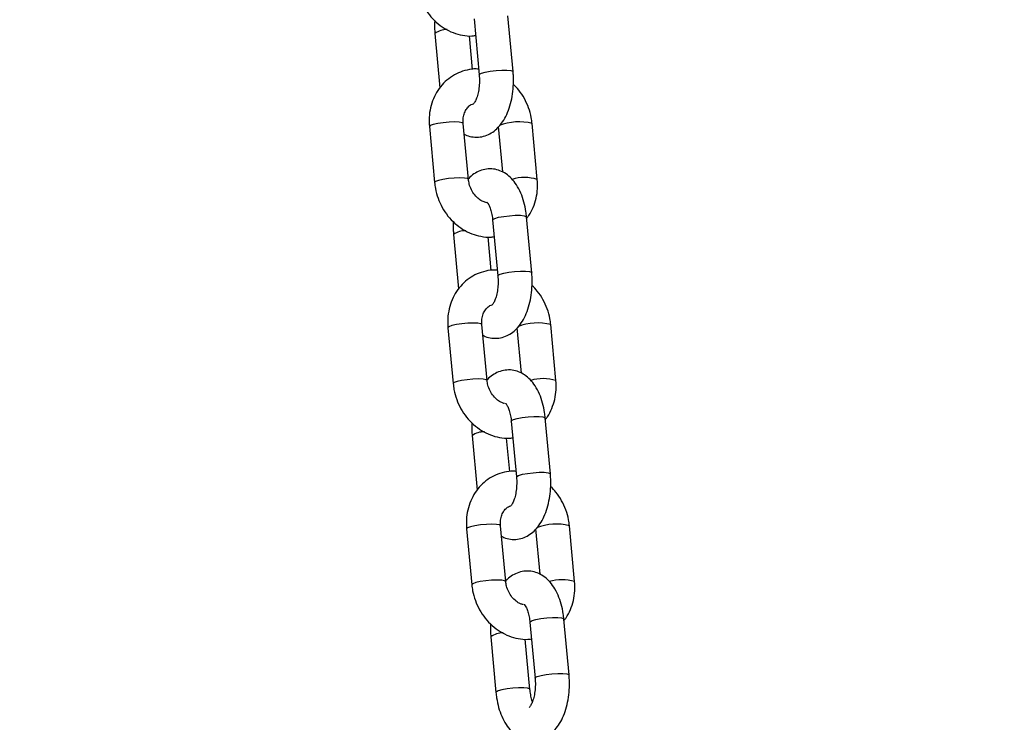
# Model space of a CAD drawing. Units: millimetres. Extents: x 0 to 42, y 0 to 29.8.
# Drawn here: x 26.4 to 26.6, y 6.8 to 6.9 of the extents above; entities that cross this region are included whole.
import ezdxf

# ---------------------------------------------------------------- set-up
doc = ezdxf.new("R2010")
doc.units = ezdxf.units.MM
doc.layers.add('LE_NORM', color=179, linetype='Continuous', lineweight=50)
doc.styles.add('SLDTEXTSTYLE0', font='TXT', dxfattribs={"width": 0.605})
doc.dimstyles.new('SLDDIMSTYLE0', dxfattribs={"dimtxt": 0.35, "dimasz": 0.3, "dimexe": 0, "dimexo": 0.0625, "dimgap": 0.08750000000000001, "dimtad": 1, "dimdec": 0, "dimlfac": 100, "dimrnd": 1e-09, "dimzin": 12, "dimdsep": 46, "dimtxsty": 'SLDTEXTSTYLE0', "dimsah": 1, "dimcen": 0.09, "dimadec": 0, "dimazin": 3, "dimtfac": 1, "dimtofl": 0, "dimtmove": 0, "dimatfit": 3, "dimfxl": 0, "dimfrac": 2, "dimtolj": 1, "dimtzin": 12, "dimarcsym": 0})

# ---------------------------------------------------------------- blocks, each defined once
blk = doc.blocks.new('_D_13')
at = {"layer": 'LE_NORM'}
for p, q in [((25.11153086227144, 6.049537728287904), (25.11153086227144, 9.266468618343932)), ((32.49892604881094, 6.049537728287904), (32.49892604881094, 9.266468618343932)), ((25.11153086227144, 9.167408618343934), (32.49892604881094, 9.167408618343934))]:
    blk.add_line(p, q, dxfattribs=at)
for points in [[(25.11153086227144, 9.167408618343934), (25.41153086227144, 9.067408618343935), (25.41153086227144, 9.267408618343934)], [(32.49892604881094, 9.167408618343934), (32.19892604881094, 9.267408618343934), (32.19892604881094, 9.067408618343935)]]:
    blk.add_solid(points, dxfattribs=at)
at = {"layer": 'LE_NORM', "insert": (28.47637431005901, 9.618582303981055), "char_height": 0.35, "attachment_point": 1, "style": 'SLDTEXTSTYLE0'}
blk.add_mtext('739', dxfattribs=at)

msp = doc.modelspace()

# ---------------------------------------------------------------- linework, layer by layer
at = {"color": 7, "linetype": 'Continuous', "lineweight": 25}
for p, q in [((26.51063974221769, 6.905903546347772), (26.51155111323453, 6.8960710689652)), ((26.51752550389804, 6.896624834438756), (26.51661413288121, 6.906457311821329)), ((26.50375700805041, 6.903351707500617), (26.50464594187603, 6.893761297477196)), ((26.51037064159195, 6.897008895154647), (26.50982243343477, 6.90292332978857)), ((26.5027766651377, 6.886929167635512), (26.50368803615454, 6.877096690252925)), ((26.50966242681805, 6.877650455726482), (26.50875105580121, 6.887482933109069)), ((26.51490102079097, 6.886929167635635), (26.51564027209298, 6.87895363234566)), ((26.52178678247132, 6.877650455726619), (26.52087541145448, 6.887482933109192)), ((26.5139206778783, 6.870506627770532), (26.51483204889514, 6.86067415038796)), ((26.52080643955865, 6.861227915861518), (26.51989506854181, 6.87106039324409)), ((26.50703794371102, 6.867954788923377), (26.50792687753663, 6.858364378899958)), ((26.51365157725256, 6.861611976577409), (26.51310336909538, 6.867526411211331)), ((26.5060576007983, 6.851532249058276), (26.50696897181515, 6.841699771675687)), ((26.51294336247866, 6.842253537149244), (26.51203199146182, 6.852086014531833)), ((26.51818195645157, 6.851532249058397), (26.51892120775359, 6.843556713768359)), ((26.52506771813193, 6.842253537149381), (26.52415634711509, 6.852086014531953)), ((26.51720161353891, 6.835109709193297), (26.51811298455575, 6.825277231810725)), ((26.52408737521926, 6.825830997284281), (26.52317600420243, 6.835663474666854)), ((26.51031887937163, 6.832557870346141), (26.51120781319724, 6.822967460322722)), ((26.51693251291316, 6.826215058000172), (26.51638430475599, 6.832129492634095)), ((26.50933853645892, 6.816135330481038), (26.51024990747575, 6.806302853098449)), ((26.51622429813927, 6.806856618572006), (26.51531292712243, 6.816689095954595)), ((26.52146289211218, 6.816135330481159), (26.5222021434142, 6.808159795191121)), ((26.52834865379254, 6.806856618572144), (26.5274372827757, 6.816689095954716)), ((26.52736831087987, 6.790434078707046), (26.52645693986303, 6.800266556089618)), ((26.52048254919952, 6.799712790616061), (26.52139392021636, 6.789880313233489)), ((26.51359981503224, 6.797160951768904), (26.51451118604908, 6.787328474386316)), ((26.52048557671259, 6.787882239859871), (26.5196652404166, 6.796732574056858))]:
    msp.add_line(p, q, dxfattribs=at)
at = {"color": 8, "linetype": 'Continuous', "lineweight": 25, "flags": 128}
for points in [[(26.51155114034383, 6.896070782492725), (26.51159247972367, 6.896160927354487), (26.51194023235486, 6.896347951701967), (26.51260135132068, 6.896534976049449), (26.51349609591676, 6.896699442500444), (26.51451654673979, 6.896821513973693), (26.51553962236027, 6.89688646684794), (26.51644192475938, 6.896886466847948), (26.51711462295121, 6.896821513973718), (26.51747657960588, 6.896699442500482), (26.51752548944506, 6.89662498862914)], [(26.50875105580121, 6.887482933109069), (26.50856368886624, 6.887624940794149), (26.50803838083361, 6.887719895543892), (26.50723873207672, 6.887752872982395), (26.50626119203721, 6.887719895543876), (26.50522366647079, 6.887624940794117), (26.50425129627303, 6.88747946167732), (26.50346136364042, 6.887301005122018), (26.50294914610664, 6.887111095622515), (26.50277642466576, 6.886932639067219), (26.5027766651377, 6.886929167635512)], [(26.50966243325076, 6.877650385970388), (26.50947505988307, 6.877792463411573), (26.50894975185044, 6.877887418161317), (26.50815010309355, 6.877920395599819), (26.50717256305404, 6.877887418161301), (26.50613503748762, 6.877792463411541), (26.50516266728986, 6.877646984294747), (26.50437273465726, 6.877468527739443), (26.50386051712346, 6.877278618239941), (26.50368779568259, 6.877100161684643), (26.50368802169463, 6.877096848076182)], [(26.5139206778783, 6.870506627770532), (26.51396204436744, 6.870596486159807), (26.51430979699863, 6.870783510507287), (26.51497091596445, 6.870970534854768), (26.51586566056053, 6.871135001305763), (26.51688611138356, 6.87125707277901), (26.51790918700404, 6.871322025653257), (26.51881148940315, 6.871322025653266), (26.51948418759498, 6.871257072779036), (26.51984614424965, 6.871135001305801), (26.51989506854181, 6.871060393244088)], [(26.51483207600443, 6.860673863915485), (26.51487341538428, 6.860764008777248), (26.51522116801547, 6.860951033124728), (26.51588228698129, 6.861138057472211), (26.51677703157737, 6.861302523923205), (26.5177974824004, 6.861424595396453), (26.51882055802088, 6.861489548270701), (26.51972286041999, 6.861489548270709), (26.52039555861182, 6.861424595396477), (26.52075751526649, 6.861302523923242), (26.52080642510567, 6.861228070051899)], [(26.51203199146182, 6.852086014531832), (26.51184462452685, 6.852228022216911), (26.51131931649422, 6.852322976966654), (26.51051966773733, 6.852355954405157), (26.50954212769782, 6.852322976966637), (26.5085046021314, 6.852228022216879), (26.50753223193364, 6.852082543100082), (26.50674229930103, 6.85190408654478), (26.50623008176724, 6.851714177045277), (26.50605736032637, 6.851535720489981), (26.5060576007983, 6.851532249058274)], [(26.51294336891137, 6.84225346739315), (26.51275599554368, 6.842395544834336), (26.51223068751105, 6.84249049958408), (26.51143103875416, 6.842523477022581), (26.51045349871465, 6.842490499584063), (26.50941597314823, 6.842395544834304), (26.50844360295046, 6.842250065717509), (26.50765367031786, 6.842071609162205), (26.50714145278407, 6.841881699662703), (26.5069687313432, 6.841703243107405), (26.50696895735524, 6.841699929498944)], [(26.51720161353891, 6.835109709193296), (26.51724298002805, 6.83519956758257), (26.51759073265925, 6.83538659193005), (26.51825185162506, 6.835573616277532), (26.51914659622114, 6.835738082728526), (26.52016704704417, 6.835860154201775), (26.52119012266465, 6.835925107076022), (26.52209242506375, 6.835925107076031), (26.52276512325559, 6.8358601542018), (26.52312707991026, 6.835738082728564), (26.52317600420243, 6.835663474666854)], [(26.51811301166504, 6.825276945338249), (26.51815435104489, 6.825367090200012), (26.51850210367608, 6.825554114547493), (26.5191632226419, 6.825741138894975), (26.52005796723797, 6.825905605345968), (26.52107841806101, 6.826027676819217), (26.52210149368149, 6.826092629693465), (26.5230037960806, 6.826092629693473), (26.52367649427243, 6.826027676819242), (26.52403845092709, 6.825905605346007), (26.52408736076627, 6.825831151474664)], [(26.51531292712243, 6.816689095954595), (26.51512556018746, 6.816831103639672), (26.51460025215483, 6.816926058389416), (26.51380060339794, 6.816959035827919), (26.51282306335843, 6.8169260583894), (26.51178553779201, 6.816831103639641), (26.51081316759424, 6.816685624522845), (26.51002323496164, 6.816507167967542), (26.50951101742785, 6.81631725846804), (26.50933829598698, 6.816138801912743), (26.50933853645892, 6.816135330481036)], [(26.51622430457198, 6.806856548815913), (26.51603693120429, 6.806998626257098), (26.51551162317166, 6.807093581006843), (26.51471197441477, 6.807126558445344), (26.51373443437526, 6.807093581006825), (26.51269690880884, 6.806998626257066), (26.51172453861108, 6.806853147140271), (26.51093460597847, 6.806674690584967), (26.51042238844468, 6.806484781085464), (26.51024966700381, 6.806306324530167), (26.51024989301585, 6.806303010921706)], [(26.52048254919952, 6.799712790616061), (26.52052391568866, 6.799802649005334), (26.52087166831986, 6.799989673352814), (26.52153278728567, 6.800176697700297), (26.52242753188175, 6.800341164151289), (26.52344798270478, 6.800463235624539), (26.52447105832526, 6.800528188498786), (26.52537336072436, 6.800528188498794), (26.5260460589162, 6.800463235624564), (26.52640801557087, 6.800341164151328), (26.52645693986303, 6.800266556089617)], [(26.52139394732565, 6.789880026761012), (26.5214352867055, 6.789970171622777), (26.52178303933669, 6.790157195970256), (26.52244415830251, 6.790344220317738), (26.52333890289859, 6.790508686768733), (26.52435935372161, 6.79063075824198), (26.5253824293421, 6.790695711116228), (26.5262847317412, 6.790695711116236), (26.52695742993304, 6.790630758242005), (26.52731938658771, 6.790508686768771), (26.52736829642689, 6.790434232897427)], [(26.52048552347647, 6.787882791914961), (26.52043665242041, 6.787956847921595), (26.52007469576575, 6.78807891939483), (26.51940199757392, 6.78814387226906), (26.51849969517481, 6.788143872269052), (26.51747661955433, 6.788078919394805), (26.5164561687313, 6.787956847921557), (26.51556142413522, 6.787792381470563), (26.5149003051694, 6.787605357123081), (26.51455255253821, 6.787418332775601), (26.51451116458176, 6.787328710048161)]]:
    msp.add_lwpolyline(points, dxfattribs=at)
at = {"color": 8, "linetype": 'Continuous', "lineweight": 25}
for centre, radius, start, end in [((26.50581376195311, 6.900465459559976), 0.003544315738674545, 88.57995765301207, 125.471841189771), ((26.51854361408174, 6.878378523174865), 0.009398376977696186, 75.63457758470253, 111.5828443593058), ((26.51955272135325, 6.870100100679857), 0.007874002704997085, 73.51732511482467, 106.3341095798835), ((26.50909469761373, 6.865068540982695), 0.003544315738714021, 88.57995765314364, 125.471841189473), ((26.52182454974234, 6.842981604597617), 0.009398376977703482, 75.6345775846963, 111.5828443592417), ((26.52283365701386, 6.834703182102595), 0.007874002705021949, 73.51732511489897, 106.3341095798574), ((26.51237563327433, 6.829671622405466), 0.003544315738707005, 88.57995765308338, 125.4718411894845), ((26.52510548540295, 6.807584686020383), 0.009398376977698873, 75.63457758466997, 111.5828443592295), ((26.52611459267446, 6.799306263525374), 0.007874002705004865, 73.51732511481639, 106.3341095798157), ((26.51565656893494, 6.79427470382824), 0.003544315738699645, 88.57995765319394, 125.4718411896229)]:
    msp.add_arc(centre, radius, start, end, dxfattribs=at)
at = {"color": 7, "linetype": 'Continuous', "lineweight": 25}
for points, knots in [([(26.50040710049391, 6.912493608830165), (26.50044985229568, 6.912143094349696), (26.50056451153481, 6.911203023476352), (26.50098919326258, 6.909701889541196), (26.5017365908759, 6.908060721724592), (26.502740966068, 6.90656475934445), (26.50396832904431, 6.905264485024941), (26.50538240126279, 6.90420847937615), (26.50693720884335, 6.903429484398732), (26.50857462258727, 6.902982669591847), (26.5099231667028, 6.90282592758789), (26.51069021352609, 6.902935874849987), (26.51091187035651, 6.90296764678475)], [0, 0, 0, 0, 0.06595611033546722, 0.1768926013056518, 0.2882515387050402, 0.399979543435233, 0.5119223814020135, 0.6238438181608558, 0.7353754401717264, 0.8460646430576366, 0.9555166356571042, 1, 1, 1, 1]), ([(26.50371529439138, 6.905605970381234), (26.5036990170964, 6.905143675414349), (26.5036724424813, 6.904388924036837), (26.50373339120657, 6.903641373628637), (26.50375700805043, 6.903351707500613)], [0, 0, 0, 0, 0.6125129157222353, 1, 1, 1, 1]), ([(26.51146007851368, 6.897053212150819), (26.51131904714119, 6.897067146012491), (26.51063303007092, 6.897134924314526), (26.50941176984881, 6.896934971221989), (26.50787359255948, 6.896450739084327), (26.50647363915653, 6.895652944206175), (26.50525173709502, 6.894604235143792), (26.50423985650104, 6.893330281829233), (26.50346235218898, 6.891869452204785), (26.50294766994819, 6.89026146183072), (26.50269505852129, 6.888593809320353), (26.50275009603493, 6.887471133935828), (26.50277666513769, 6.886929167635506)], [0, 0, 0, 0, 0.02837878014662548, 0.1380425310346798, 0.2464444335731856, 0.3540377134496989, 0.4612847278211873, 0.5687930627926476, 0.6770817887209295, 0.7864390966580965, 0.8969044709864713, 1, 1, 1, 1]), ([(26.50892317551598, 6.885625991016546), (26.50906282064672, 6.885547081476294), (26.50953888598388, 6.88527807032864), (26.5105048123845, 6.885066597520856), (26.51172604136405, 6.885057217419075), (26.51291223807203, 6.885378260601726), (26.51396850515535, 6.885952273448212), (26.51490418888868, 6.886755962499702), (26.51573000282265, 6.887793017134363), (26.51643822599998, 6.889074821552129), (26.51699996495243, 6.890579186975287), (26.51738916592665, 6.89224304237976), (26.51759168139602, 6.893987859462003), (26.51761443530853, 6.895464984748588), (26.51754770433694, 6.896335294758053), (26.51752550389802, 6.896624834438772)], [0, 0, 0, 0, 0.03035926574586079, 0.1034980167679088, 0.1822368092880996, 0.2575619390941807, 0.3318387807143854, 0.4086077989178651, 0.4908952851348355, 0.580096180957807, 0.6740925312777665, 0.7683004036540432, 0.8614145943250593, 0.9538946195321828, 1, 1, 1, 1]), ([(26.5115511132345, 6.896071068965212), (26.51156622619787, 6.895870900063109), (26.51161087213167, 6.895279571457746), (26.5115883632645, 6.894268354000515), (26.51144115777753, 6.893129272317585), (26.51118733958059, 6.89214577011939), (26.51088672510253, 6.891413944987463), (26.51059465155241, 6.890975827891925), (26.51054806960553, 6.89093717511004), (26.51052536062387, 6.89091833164442)], [0, 0, 0, 0, 0.08270139436170662, 0.2443121767447782, 0.4057797330285071, 0.5638090653328526, 0.7160148792483471, 0.8615555310990702, 0.9999999999999999, 0.9999999999999999, 0.9999999999999999, 0.9999999999999999]), ([(26.5208754114545, 6.887482933109195), (26.52083262030526, 6.887833402100658), (26.52071785553725, 6.888773350973652), (26.52029438544295, 6.890275885659844), (26.5195419664532, 6.891911248339492), (26.51863296297006, 6.893310944292817), (26.5178901084336, 6.894049534308168), (26.51756721755707, 6.894370571558064)], [0, 0, 0, 0, 0.1357450910535332, 0.364064862964146, 0.5932540771251609, 0.8232028733502276, 1, 1, 1, 1]), ([(26.50875105580121, 6.887482933109072), (26.50874115559219, 6.887640298455011), (26.5087094262105, 6.888144641860429), (26.50881401720997, 6.888953881066744), (26.50912638699083, 6.889795379004044), (26.50959145391578, 6.890431587327706), (26.51006996368588, 6.890830085712481), (26.5104266165343, 6.890929154153914), (26.51057045468857, 6.890969108473151)], [0, 0, 0, 0, 0.08495198208856652, 0.2722643393191588, 0.461057958805897, 0.6549426947835577, 0.860838330270429, 1, 1, 1, 1]), ([(26.5198950685418, 6.871060393244091), (26.51986085015769, 6.871371120753635), (26.51976241293533, 6.872265001448137), (26.51945513076216, 6.873697704838798), (26.51890747654077, 6.87529164908442), (26.51817825806384, 6.876677878167295), (26.51729970242138, 6.877802989262269), (26.51632227652852, 6.878641940491123), (26.51524619927327, 6.87921556929239), (26.51406370793626, 6.879522824870023), (26.51283680835068, 6.879519056880222), (26.5116487886626, 6.879204924022285), (26.51060521370288, 6.878616316502008), (26.50994351101377, 6.878114153289933), (26.50967099451307, 6.877771297753739), (26.50965329051975, 6.877749024195594)], [0, 0, 0, 0, 0.05170604123506427, 0.1487445772565614, 0.2478977371672913, 0.3504301407482436, 0.4409635515486948, 0.5243977476184133, 0.6027245550959541, 0.6784742118631281, 0.7600238203035568, 0.8380379051631035, 0.9149662800649487, 0.9944757972223476, 1, 1, 1, 1]), ([(26.50368803615451, 6.877096690252927), (26.50373078795629, 6.876746175772458), (26.50384544719541, 6.875806104899114), (26.50427012892319, 6.874304970963959), (26.50501752653651, 6.872663803147354), (26.50602190172861, 6.871167840767212), (26.50724926470491, 6.869867566447703), (26.5086633369234, 6.868811560798912), (26.51021814450396, 6.868032565821494), (26.51185555824788, 6.867585751014609), (26.5132041023634, 6.867429009010652), (26.51397114918671, 6.86753895627275), (26.51419280601712, 6.867570728207512)], [0, 0, 0, 0, 0.06595611033546549, 0.1768926013056472, 0.2882515387050326, 0.3999795434352225, 0.5119223814020001, 0.6238438181608394, 0.7353754401717071, 0.8460646430576144, 0.9555166356570791, 1, 1, 1, 1]), ([(26.51290549863161, 6.873547266558691), (26.51268576708025, 6.873600245189706), (26.51222923398723, 6.873710318131574), (26.51147240610208, 6.874174673981526), (26.51074582707956, 6.874881677300546), (26.5101553577837, 6.875805081477994), (26.50978755115741, 6.876762082490274), (26.5097000666381, 6.877383215883855), (26.50966242681803, 6.8776504557265)], [0, 0, 0, 0, 0.1587862107917892, 0.3299078329408065, 0.5115894179248894, 0.6898460853098932, 0.8665576763152276, 1, 1, 1, 1]), ([(26.51991750573304, 6.87081832588501), (26.52004207374279, 6.870968173103069), (26.52051346188188, 6.871535222391305), (26.52109151828499, 6.872718479455234), (26.52161837710841, 6.874315906474547), (26.52186778702523, 6.875986336339408), (26.52181315555737, 6.87710865947355), (26.52178678247133, 6.87765045572664)], [0, 0, 0, 0, 0.0827359237027466, 0.3130878721336253, 0.5457129098976606, 0.7806950282350998, 0.9999999999999999, 0.9999999999999999, 0.9999999999999999, 0.9999999999999999]), ([(26.51289290240411, 6.873663546777813), (26.51291558719282, 6.873644471288917), (26.51296048900818, 6.873606713649151), (26.51322577707862, 6.873215416731177), (26.51350453618402, 6.872576757568716), (26.51375460672727, 6.871705242633722), (26.5138755952657, 6.870969113042745), (26.513915677926, 6.870557920367871), (26.51392067787828, 6.870506627770536)], [0, 0, 0, 0, 0.1872369208731053, 0.3706130022635152, 0.5613924978949726, 0.7636587039443032, 0.9705185435602374, 0.9999999999999999, 0.9999999999999999, 0.9999999999999999, 0.9999999999999999]), ([(26.50699623005199, 6.870209051803991), (26.50697995275701, 6.869746756837107), (26.50695337814191, 6.868992005459597), (26.50701432686719, 6.868244455051398), (26.50703794371103, 6.867954788923374)], [0, 0, 0, 0, 0.6125129157215312, 1, 1, 1, 1]), ([(26.51474101417429, 6.861656293573581), (26.5145999828018, 6.861670227435253), (26.51391396573153, 6.861738005737288), (26.51269270550942, 6.861538052644751), (26.51115452822008, 6.86105382050709), (26.50975457481714, 6.860256025628937), (26.50853267275563, 6.859207316566554), (26.50752079216165, 6.857933363251996), (26.50674328784959, 6.856472533627548), (26.5062286056088, 6.854864543253482), (26.5059759941819, 6.853196890743115), (26.50603103169554, 6.852074215358591), (26.5060576007983, 6.851532249058268)], [0, 0, 0, 0, 0.02837878014656997, 0.1380425310346305, 0.2464444335731426, 0.3540377134496619, 0.4612847278211565, 0.568793062792623, 0.677081788720911, 0.7864390966580843, 0.8969044709864653, 1, 1, 1, 1]), ([(26.51220411117665, 6.850229072439277), (26.51234375630737, 6.850150162899035), (26.51281982164451, 6.849881151751393), (26.51378574804511, 6.849669678943618), (26.51500697702466, 6.849660298841835), (26.51619317373263, 6.849981342024487), (26.51724944081596, 6.850555354870973), (26.51818512454929, 6.851359043922463), (26.51901093848325, 6.852396098557123), (26.51971916166059, 6.853677902974889), (26.52028090061303, 6.855182268398048), (26.52067010158726, 6.856846123802519), (26.52087261705664, 6.858590940884763), (26.52089537096914, 6.860068066171348), (26.52082863999755, 6.860938376180814), (26.52080643955863, 6.861227915861531)], [0, 0, 0, 0, 0.03035926574202347, 0.1034980167643609, 0.1822368092848634, 0.2575619390912425, 0.3318387807117412, 0.4086077989155247, 0.4908952851328208, 0.5800961809561452, 0.6740925312764767, 0.7683004036531262, 0.8614145943245107, 0.9538946195320003, 1, 1, 1, 1]), ([(26.51483204889512, 6.860674150387973), (26.51484716185848, 6.860473981485869), (26.51489180779228, 6.859882652880507), (26.51486929892511, 6.858871435423275), (26.51472209343814, 6.857732353740345), (26.5144682752412, 6.856748851542151), (26.51416766076314, 6.856017026410221), (26.51387558721302, 6.855578909314684), (26.51382900526614, 6.855540256532801), (26.51380629628448, 6.85552141306718)], [0, 0, 0, 0, 0.08270139436170662, 0.2443121767447782, 0.4057797330285071, 0.5638090653328526, 0.7160148792483471, 0.8615555310990702, 0.9999999999999999, 0.9999999999999999, 0.9999999999999999, 0.9999999999999999]), ([(26.52415634711511, 6.852086014531957), (26.52411355596587, 6.85243648352342), (26.52399879119786, 6.853376432396415), (26.52357532110356, 6.854878967082606), (26.52282290211381, 6.856514329762255), (26.52191389863067, 6.857914025715579), (26.52117104409421, 6.85865261573093), (26.52084815321767, 6.858973652980827)], [0, 0, 0, 0, 0.1357450910535225, 0.3640648629641173, 0.593254077125114, 0.8232028733501625, 1, 1, 1, 1]), ([(26.51203199146181, 6.852086014531834), (26.51202209125281, 6.852243379877773), (26.51199036187111, 6.852747723283191), (26.51209495287058, 6.853556962489504), (26.51240732265144, 6.854398460426807), (26.51287238957639, 6.855034668750467), (26.5133508993465, 6.855433167135243), (26.51370755219491, 6.855532235576677), (26.51385139034918, 6.855572189895913)], [0, 0, 0, 0, 0.08495198208852224, 0.2722643393190169, 0.4610579588056568, 0.6549426947832164, 0.8608383302699804, 1, 1, 1, 1]), ([(26.52317600420241, 6.835663474666855), (26.5231417858183, 6.835974202176399), (26.52304334859594, 6.8368680828709), (26.52273606642277, 6.838300786261563), (26.52218841220138, 6.839894730507183), (26.52145919372445, 6.841280959590058), (26.52058063808199, 6.842406070685032), (26.51960321218913, 6.843245021913886), (26.51852713493388, 6.843818650715154), (26.51734464359687, 6.844125906292787), (26.51611774401129, 6.844122138302986), (26.51492972432322, 6.84380800544505), (26.51388614936349, 6.84321939792477), (26.51322444667439, 6.842717234712715), (26.51295193017371, 6.842374379176543), (26.51293422618041, 6.842352105618417)], [0, 0, 0, 0, 0.05170604123532397, 0.1487445772573085, 0.2478977371685363, 0.3504301407500037, 0.4409635515509095, 0.5243977476210471, 0.6027245550989813, 0.6784742118665357, 0.7600238203073739, 0.8380379051673125, 0.9149662800695442, 0.9944757972273424, 1, 1, 1, 1]), ([(26.51602458102479, 6.838199597644107), (26.51585796193138, 6.838241198101767), (26.51545418894936, 6.838342009722455), (26.51475299340821, 6.83877984827007), (26.51402685648944, 6.839484195490626), (26.51343626865417, 6.840408311836519), (26.51306849126375, 6.841365137203669), (26.51298100363607, 6.841986289271923), (26.51294336247864, 6.842253537149262)], [0, 0, 0, 0, 0.1250481260865299, 0.303032826155845, 0.4920010115050363, 0.6774069180259954, 0.8612057806645619, 1, 1, 1, 1]), ([(26.52319844139356, 6.835421407307675), (26.52332300940335, 6.835571254525765), (26.52379439754247, 6.836138303814031), (26.52437245394561, 6.837321560877994), (26.52489931276902, 6.83891898789731), (26.52514872268584, 6.84058941776217), (26.52509409121798, 6.841711740896312), (26.52506771813194, 6.842253537149403)], [0, 0, 0, 0, 0.08273592371904712, 0.3130878721458323, 0.5457129099057337, 0.7806950282389972, 1, 1, 1, 1]), ([(26.50696897181513, 6.841699771675688), (26.5070117236169, 6.84134925719522), (26.50712638285603, 6.840409186321876), (26.50755106458379, 6.838908052386721), (26.50829846219712, 6.837266884570116), (26.50930283738921, 6.835770922189973), (26.51053020036553, 6.834470647870465), (26.51194427258401, 6.833414642221674), (26.51349908016456, 6.832635647244256), (26.51513649390848, 6.832188832437372), (26.51648503802398, 6.832032090433414), (26.51725208484725, 6.832142037695506), (26.51747374167764, 6.832173809630264)], [0, 0, 0, 0, 0.06595611033584842, 0.1768926013066742, 0.2882515387067062, 0.3999795434375447, 0.5119223814049721, 0.6238438181644613, 0.7353754401759766, 0.8460646430625265, 0.9555166356626267, 1, 1, 1, 1]), ([(26.51617383806472, 6.838266628200576), (26.51619652285343, 6.838247552711681), (26.51624142466878, 6.838209795071915), (26.51650671273924, 6.837818498153942), (26.51678547184463, 6.837179838991479), (26.51703554238788, 6.836308324056485), (26.51715653092631, 6.835572194465509), (26.51719661358661, 6.835161001790636), (26.51720161353889, 6.835109709193299)], [0, 0, 0, 0, 0.1872369208731053, 0.3706130022635152, 0.5613924978949726, 0.7636587039443032, 0.9705185435602374, 0.9999999999999999, 0.9999999999999999, 0.9999999999999999, 0.9999999999999999]), ([(26.5102771657126, 6.834812133226814), (26.51026088841762, 6.834349838259911), (26.51023431380252, 6.833595086882379), (26.51029526252779, 6.832847536474161), (26.51031887937164, 6.832557870346137)], [0, 0, 0, 0, 0.6125129157316399, 1, 1, 1, 1]), ([(26.51802194983481, 6.826259374996351), (26.51788091846235, 6.826273308858019), (26.51719490139211, 6.826341087160048), (26.51597364117003, 6.826141134067512), (26.51443546388069, 6.825656901929852), (26.51303551047775, 6.824859107051699), (26.51181360841623, 6.823810397989316), (26.51080172782227, 6.822536444674758), (26.5100242235102, 6.82107561505031), (26.50950954126941, 6.819467624676244), (26.5092569298425, 6.817799972165878), (26.50931196735615, 6.816677296781353), (26.50933853645891, 6.816135330481029)], [0, 0, 0, 0, 0.02837878014086973, 0.1380425310295736, 0.2464444335687216, 0.3540377134458722, 0.461284727817996, 0.5687930627900931, 0.6770817887190165, 0.7864390966568313, 0.8969044709858605, 0.9999999999999999, 0.9999999999999999, 0.9999999999999999, 0.9999999999999999]), ([(26.51548504683725, 6.814832153862042), (26.51562469196798, 6.8147532443218), (26.51610075730512, 6.814484233174158), (26.51706668370572, 6.814272760366381), (26.51828791268527, 6.814263380264599), (26.51947410939324, 6.814584423447251), (26.52053037647657, 6.815158436293737), (26.5214660602099, 6.815962125345226), (26.52229187414386, 6.816999179979886), (26.5230000973212, 6.818280984397654), (26.52356183627365, 6.819785349820812), (26.52395103724787, 6.821449205225284), (26.52415355271724, 6.823194022307527), (26.52417630662975, 6.824671147594112), (26.52410957565816, 6.825541457603578), (26.52408737521924, 6.825830997284296)], [0, 0, 0, 0, 0.03035926574210968, 0.1034980167644406, 0.1822368092849361, 0.2575619390913085, 0.3318387807118006, 0.4086077989155774, 0.4908952851328661, 0.5800961809561826, 0.6740925312765057, 0.7683004036531469, 0.861414594324523, 0.9538946195320044, 1, 1, 1, 1]), ([(26.51811298455572, 6.825277231810737), (26.5181280975191, 6.825077062908632), (26.51817274345289, 6.824485734303271), (26.51815023458572, 6.823474516846038), (26.51800302909875, 6.82233543516311), (26.51774921090182, 6.821351932964914), (26.51744859642375, 6.820620107832987), (26.51715652287362, 6.820181990737449), (26.51710994092674, 6.820143337955564), (26.51708723194509, 6.820124494489945)], [0, 0, 0, 0, 0.08270139436170662, 0.2443121767447782, 0.4057797330285071, 0.5638090653328526, 0.7160148792483471, 0.8615555310990702, 0.9999999999999999, 0.9999999999999999, 0.9999999999999999, 0.9999999999999999]), ([(26.52743728277572, 6.81668909595472), (26.52739449162648, 6.817039564946183), (26.52727972685847, 6.817979513819177), (26.52685625676416, 6.819482048505368), (26.52610383777442, 6.821117411185017), (26.52519483429127, 6.822517107138358), (26.52445197975479, 6.823255697153723), (26.52412908887824, 6.823576734403634)], [0, 0, 0, 0, 0.1357450910524376, 0.3640648629612078, 0.5932540771203729, 0.8232028733435838, 1, 1, 1, 1]), ([(26.51531292712242, 6.816689095954596), (26.51530302691341, 6.816846461300536), (26.51527129753172, 6.817350804705955), (26.51537588853119, 6.818160043912267), (26.51568825831204, 6.819001541849569), (26.516153325237, 6.819637750173229), (26.51663183500709, 6.820036248558001), (26.5169884878555, 6.820135316999433), (26.51713232600976, 6.820175271318667)], [0, 0, 0, 0, 0.08495198208923105, 0.2722643393212886, 0.4610579588095036, 0.6549426947886811, 0.8608383302771629, 0.9999999999999999, 0.9999999999999999, 0.9999999999999999, 0.9999999999999999]), ([(26.52645693986302, 6.800266556089619), (26.52642272147891, 6.800577283599162), (26.52632428425655, 6.801471164293665), (26.52601700208338, 6.802903867684328), (26.52546934786199, 6.804497811929948), (26.52474012938506, 6.805884041012823), (26.5238615737426, 6.807009152107797), (26.52288414784974, 6.80784810333665), (26.52180807059448, 6.808421732137919), (26.52062557925748, 6.808728987715551), (26.51939867967189, 6.80872521972575), (26.51821065998382, 6.808411086867813), (26.5171670850241, 6.807822479347535), (26.516505382335, 6.807320316135478), (26.51623286583432, 6.806977460599308), (26.51621516184101, 6.80695518704118)], [0, 0, 0, 0, 0.05170604123532074, 0.1487445772572992, 0.2478977371685208, 0.3504301407499817, 0.4409635515508819, 0.5243977476210142, 0.6027245550989436, 0.6784742118664933, 0.7600238203073264, 0.8380379051672601, 0.9149662800694869, 0.9944757972272801, 1, 1, 1, 1]), ([(26.51024990747574, 6.80630285309845), (26.51029265927751, 6.805952338617982), (26.51040731851663, 6.805012267744639), (26.51083200024441, 6.803511133809483), (26.51157939785773, 6.801869965992878), (26.51258377304983, 6.800374003612736), (26.51381113602613, 6.799073729293228), (26.51522520824462, 6.798017723644437), (26.51678001582517, 6.797238728667018), (26.51841742956909, 6.796791913860134), (26.51976597368459, 6.796635171856176), (26.52053302050786, 6.796745119118268), (26.52075467733825, 6.796776891053026)], [0, 0, 0, 0, 0.0659561103358583, 0.1768926013067006, 0.2882515387067493, 0.3999795434376046, 0.5119223814050489, 0.6238438181645547, 0.7353754401760867, 0.8460646430626532, 0.9555166356627698, 1, 1, 1, 1]), ([(26.51930551668539, 6.802802679066869), (26.51913889759199, 6.802844279524531), (26.51873512460997, 6.802945091145217), (26.51803392906882, 6.803382929692832), (26.51730779215004, 6.80408727691339), (26.51671720431477, 6.805011393259283), (26.51634942692436, 6.805968218626431), (26.51626193929668, 6.806589370694685), (26.51622429813925, 6.806856618572025)], [0, 0, 0, 0, 0.125048126086459, 0.3030328261557886, 0.4920010115049952, 0.6774069180259693, 0.8612057806645507, 1, 1, 1, 1]), ([(26.52647937705417, 6.800024488730434), (26.52660394506395, 6.800174335948525), (26.52707533320308, 6.800741385236791), (26.52765338960621, 6.801924642300756), (26.52818024842962, 6.803522069320072), (26.52842965834645, 6.805192499184932), (26.52837502687859, 6.806314822319075), (26.52834865379254, 6.806856618572164)], [0, 0, 0, 0, 0.08273592371951287, 0.3130878721461811, 0.5457129099059644, 0.7806950282391085, 1, 1, 1, 1]), ([(26.51945477372533, 6.80286970962334), (26.51947745851404, 6.802850634134444), (26.51952236032939, 6.802812876494679), (26.51978764839984, 6.802421579576705), (26.52006640750524, 6.801782920414243), (26.52031647804849, 6.800911405479249), (26.52043746658692, 6.800175275888273), (26.52047754924722, 6.7997640832134), (26.5204825491995, 6.799712790616064)], [0, 0, 0, 0, 0.1872369208731053, 0.3706130022635152, 0.5613924978949726, 0.7636587039443032, 0.9705185435602374, 0.9999999999999999, 0.9999999999999999, 0.9999999999999999, 0.9999999999999999]), ([(26.51355810137321, 6.799415214649576), (26.51354182407823, 6.798952919682673), (26.51351524946313, 6.798198168305143), (26.5135761981884, 6.797450617896924), (26.51359981503225, 6.797160951768901)], [0, 0, 0, 0, 0.6125129157312583, 1, 1, 1, 1]), ([(26.52139392021634, 6.7898803132335), (26.5214090331797, 6.789680144331397), (26.5214536791135, 6.789088815726036), (26.52143117024633, 6.788077598268802), (26.52128396475936, 6.786938516585874), (26.52103014656242, 6.785955014387677), (26.52072953208435, 6.78522318925575), (26.52043745853424, 6.784785072160212), (26.52039087658735, 6.784746419378328), (26.5203681676057, 6.784727575912708)], [0, 0, 0, 0, 0.08270139436170662, 0.2443121767447782, 0.4057797330285071, 0.5638090653328526, 0.7160148792483471, 0.8615555310990702, 0.9999999999999999, 0.9999999999999999, 0.9999999999999999, 0.9999999999999999]), ([(26.52295959035722, 6.779349641130914), (26.52323841644364, 6.779485596888668), (26.52388280856478, 6.779799802852131), (26.52474428828003, 6.780570295443406), (26.52557362506338, 6.781600729196064), (26.52628079363143, 6.782884515658161), (26.52684283767808, 6.784388307683901), (26.52723195547685, 6.786052319409238), (26.5274344930733, 6.787797094905613), (26.52745724177199, 6.789274229991096), (26.52739051118937, 6.790144539269541), (26.52736831087985, 6.79043407870706)], [0, 0, 0, 0, 0.08057300090809627, 0.1862114396452676, 0.2994435972915568, 0.4221889910612097, 0.5515331969291787, 0.6811684689109357, 0.8092987740385785, 0.9365564322173041, 1, 1, 1, 1]), ([(26.51451118604908, 6.787328474386321), (26.51454540444559, 6.787017747613665), (26.5146438417036, 6.786123869038995), (26.51495112342345, 6.784691138691488), (26.51549877959695, 6.78309731052761), (26.51622799084304, 6.781710651465059), (26.51710657001376, 6.780586939469405), (26.51808391858459, 6.779743390314263), (26.51916025995193, 6.77918546684101), (26.52009452630473, 6.77889709552226), (26.52065201441694, 6.778916941160723), (26.52081845046379, 6.778922866003856)], [0, 0, 0, 0, 0.07275223820583529, 0.2092889081799909, 0.3488009291427844, 0.4930676660841989, 0.6204513936101256, 0.7378462736275345, 0.8480548763244103, 0.95463733635222, 1, 1, 1, 1]), ([(26.52093553904819, 6.785780011330794), (26.52092815225916, 6.785796928727948), (26.52082518484392, 6.786032747112919), (26.52065331747854, 6.786699646652362), (26.5205306142397, 6.787419321946597), (26.52049057166461, 6.787830899279876), (26.5204855767126, 6.787882239859888)], [0, 0, 0, 0, 0.0344131508680813, 0.4796987140421483, 0.9350970822690229, 1, 1, 1, 1])]:
    msp.add_open_spline(points, degree=3, knots=knots, dxfattribs=at)

# ---------------------------------------------------------------- dimensions: what is measured, and where the dimension line sits
at = {"layer": 'LE_NORM'}
dim = msp.add_linear_dim(base=(32.49892604881094, 9.167408618343934), p1=(25.11153086227144, 5.950477728287903), p2=(32.49892604881094, 5.950477728287903), dimstyle='SLDDIMSTYLE0', dxfattribs=at)
dim.commit()
dim.dimension.update_dxf_attribs({"geometry": '_D_13', "text_midpoint": (28.80522845554119, 9.167408618343934), "dimtype": 160})

doc.saveas('drawing.dxf')
